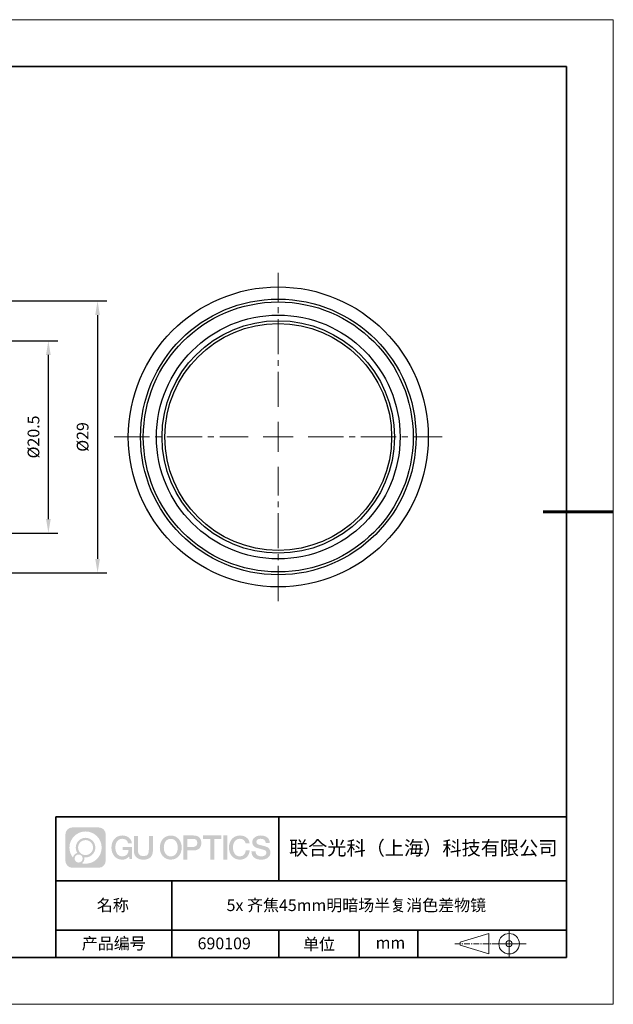
# Model space of a CAD drawing. Units: millimetres. Extents: x 12016 to 37473, y -9451 to -5016.
# Drawn here: x 12186 to 12313, y -7569 to -7359 of the extents above; entities that cross this region are included whole.
import ezdxf

# ---------------------------------------------------------------- set-up
doc = ezdxf.new("R2010")
doc.units = ezdxf.units.MM
doc.header["$LTSCALE"] = 10
doc.header["$PDMODE"] = 34
doc.linetypes.add('CENTER', pattern=[2, 1.25, -0.25, 0.25, -0.25])
doc.linetypes.add('CENTER2', pattern=[1.125, 0.75, -0.125, 0.125, -0.125])
doc.layers.add('1轮廓实线层', color=7, linetype='Continuous')
doc.layers.add('6文字层', color=3, linetype='Continuous')
for name, color, linetype, lineweight in [('3中心线层', 1, 'CENTER', 9), ('7标注层', 4, 'Continuous', 5), ('粗实线层', 7, 'Continuous', 35), ('细实线层', 7, 'Continuous', 18)]:
    doc.layers.add(name, color=color, linetype=linetype, lineweight=lineweight)
doc.styles.get("Standard").update_dxf_attribs({"font": 'simhei.ttf'})
doc.styles.add('TH-GBD2M', font='calibri.ttf', dxfattribs={"width": 0.8, "height": 2.5})
doc.dimstyles.new('TH-GBD2M', dxfattribs={"dimtxt": 2.5, "dimasz": 3, "dimexe": 2, "dimexo": 0, "dimgap": 1.5, "dimtad": 1, "dimdec": 4, "dimzin": 9, "dimdsep": 46, "dimtxsty": 'TH-GBD2M', "dimcen": 0, "dimclrt": 3, "dimadec": 0, "dimazin": 3, "dimtfac": 1, "dimtdec": 4, "dimtofl": 0, "dimtmove": 0, "dimatfit": 3, "dimfxl": 1, "dimtolj": 1, "dimtzin": 0, "dimarcsym": 0})

# ---------------------------------------------------------------- blocks, each defined once
blk = doc.blocks.new('*X96')
at = {"layer": '粗实线层'}
for p, q in [((138.5, 95), (-138.5, 95)), ((138.5, -95), (138.5, 95)), ((-138.5, -95), (138.5, -95))]:
    blk.add_line(p, q, dxfattribs=at)
at = {"layer": '粗实线层', "lineweight": 60}
blk.add_line((148.5, 0), (133.5, 0), dxfattribs=at)
at = {"layer": '细实线层'}
for p, q in [((148.5, 105), (-148.5, 105)), ((148.5, -105), (148.5, 105)), ((-148.5, -105), (148.5, -105))]:
    blk.add_line(p, q, dxfattribs=at)
blk = doc.blocks.new('*U101')
at = {"layer": '3中心线层', "color": 0, "linetype": 'CENTER2', "transparency": 16777216}
for p, q in [((0, 6.4), (0, 35)), ((-35, 0), (-6.4, 0)), ((6.4, 0), (35, 0)), ((0, -35), (0, -6.4))]:
    blk.add_line(p, q, dxfattribs=at)
at = {"layer": '3中心线层', "color": 0, "linetype": 'Continuous', "transparency": 16777216}
for p, q in [((0, -3.2), (0, 3.2)), ((-3.2, 0), (3.2, 0))]:
    blk.add_line(p, q, dxfattribs=at)
blk = doc.blocks.new('*D115')
at = {"layer": '7标注层', "color": 0, "lineweight": -2, "transparency": 16777216}
for p, q in [((12139.32, -7427.84), (12193.95, -7427.84)), ((12191.95, -7465.84), (12191.95, -7430.84)), ((12139.32, -7468.84), (12193.95, -7468.84))]:
    blk.add_line(p, q, dxfattribs=at)
at = {"layer": '7标注层', "color": 0, "transparency": 16777216}
for points in [[(12191.45, -7430.84), (12192.45, -7430.84), (12191.95, -7427.84)], [(12191.45, -7465.84), (12192.45, -7465.84), (12191.95, -7468.84)]]:
    blk.add_solid(points, dxfattribs=at)
at = {"layer": 'Defpoints', "color": 0, "transparency": 16777216}
for p in [(12139.32, -7427.84), (12191.95, -7427.84), (12139.32, -7468.84)]:
    blk.add_point(p, dxfattribs=at)
at = {"layer": '7标注层', "color": 3, "transparency": 16777216, "insert": (12188.77, -7448.34), "char_height": 2.5, "attachment_point": 5, "rotation": 90, "style": 'TH-GBD2M'}
blk.add_mtext('\\A1;%%C20.5', dxfattribs=at)
blk = doc.blocks.new('*D116')
at = {"layer": '7标注层', "color": 0, "lineweight": -2, "transparency": 16777216}
for p, q in [((12137.62, -7419.34), (12204.45, -7419.34)), ((12202.45, -7422.34), (12202.45, -7474.34)), ((12137.62, -7477.34), (12204.45, -7477.34))]:
    blk.add_line(p, q, dxfattribs=at)
at = {"layer": '7标注层', "color": 0, "transparency": 16777216}
for points in [[(12201.95, -7422.34), (12202.95, -7422.34), (12202.45, -7419.34)], [(12201.95, -7474.34), (12202.95, -7474.34), (12202.45, -7477.34)]]:
    blk.add_solid(points, dxfattribs=at)
at = {"layer": 'Defpoints', "color": 0, "transparency": 16777216}
for p in [(12137.62, -7419.34), (12137.62, -7477.34), (12202.45, -7477.34)]:
    blk.add_point(p, dxfattribs=at)
at = {"layer": '7标注层', "color": 3, "transparency": 16777216, "insert": (12199.26, -7448.34), "char_height": 2.5, "attachment_point": 5, "rotation": 90, "style": 'TH-GBD2M'}
blk.add_mtext('\\A1;%%C29', dxfattribs=at)

msp = doc.modelspace()

# ---------------------------------------------------------------- hatches: boundary and pattern name
at = {"layer": '3中心线层'}
h = msp.add_hatch(color=0, dxfattribs=at)
h.dxf.hatch_style = 1
edge = h.paths.add_edge_path()
edge.add_spline(control_points=[(12204.18338, -7533.09481), (12204.18338, -7532.28094), (12203.52361, -7531.62116), (12202.70973, -7531.62116)], knot_values=[7, 7, 7, 7, 8, 8, 8, 8], degree=3, periodic=0)
edge.add_spline(control_points=[(12202.70973, -7531.62116), (12202.70973, -7531.62116), (12197.06075, -7531.62116), (12197.06075, -7531.62116)], knot_values=[0, 0, 0, 0, 1, 1, 1, 1], degree=3, periodic=0)
edge.add_spline(control_points=[(12197.06075, -7531.62116), (12196.24688, -7531.62116), (12195.5871, -7532.28094), (12195.5871, -7533.09481), (12195.5871, -7533.09481), (12195.5871, -7538.74379), (12195.5871, -7538.74379)], knot_values=[1, 1, 1, 1, 2, 2, 2, 3, 3, 3, 3], degree=3, periodic=0)
edge.add_spline(control_points=[(12195.5871, -7538.74379), (12195.5871, -7539.55767), (12196.24688, -7540.21744), (12197.06075, -7540.21744), (12197.06075, -7540.21744), (12202.70973, -7540.21744), (12202.70973, -7540.21744)], knot_values=[3, 3, 3, 3, 4, 4, 4, 5, 5, 5, 5], degree=3, periodic=0)
edge.add_spline(control_points=[(12202.70973, -7540.21744), (12203.52361, -7540.21744), (12204.18338, -7539.55767), (12204.18338, -7538.74379), (12204.18338, -7538.74379), (12204.18338, -7533.09481), (12204.18338, -7533.09481)], knot_values=[5, 5, 5, 5, 6, 6, 6, 7, 7, 7, 7], degree=3, periodic=0)
edge = h.paths.add_edge_path(flags=16)
edge.add_spline(control_points=[(12196.44673, -7535.9193), (12196.44673, -7534.02027), (12197.98623, -7532.48079), (12199.88526, -7532.48079)], knot_values=[10, 10, 10, 10, 11, 11, 11, 11], degree=3, periodic=0)
edge.add_spline(control_points=[(12199.88526, -7532.48079), (12201.78429, -7532.48079), (12203.32375, -7534.02027), (12203.32375, -7535.9193)], knot_values=[11, 11, 11, 11, 12, 12, 12, 12], degree=3, periodic=0)
edge.add_spline(control_points=[(12203.32375, -7535.9193), (12203.32375, -7537.81834), (12201.78429, -7539.35782), (12199.88526, -7539.35782)], knot_values=[12, 12, 12, 12, 13, 13, 13, 13], degree=3, periodic=0)
edge.add_spline(control_points=[(12199.88526, -7539.35782), (12199.61617, -7539.35782), (12199.35475, -7539.32578), (12199.10356, -7539.26708)], knot_values=[0, 0, 0, 0, 1, 1, 1, 1], degree=3, periodic=0)
edge.add_spline(control_points=[(12199.10356, -7539.26708), (12199.42716, -7539.04593), (12199.63963, -7538.67412), (12199.63963, -7538.25258)], knot_values=[1, 1, 1, 1, 2, 2, 2, 2], degree=3, periodic=0)
edge.add_spline(control_points=[(12199.63963, -7538.25258), (12199.63963, -7538.16182), (12199.6295, -7538.07347), (12199.61081, -7537.98831)], knot_values=[2, 2, 2, 2, 3, 3, 3, 3], degree=3, periodic=0)
edge.add_spline(control_points=[(12199.61081, -7537.98831), (12199.70067, -7538.00022), (12199.79215, -7538.00697), (12199.88525, -7538.00697)], knot_values=[3, 3, 3, 3, 4, 4, 4, 4], degree=3, periodic=0)
edge.add_spline(control_points=[(12199.88525, -7538.00697), (12201.03824, -7538.00697), (12201.97291, -7537.07229), (12201.97291, -7535.9193)], knot_values=[4, 4, 4, 4, 5, 5, 5, 5], degree=3, periodic=0)
edge.add_spline(control_points=[(12201.97291, -7535.9193), (12201.97291, -7534.76632), (12201.03824, -7533.83163), (12199.88525, -7533.83163), (12198.73227, -7533.83163), (12197.79758, -7534.76632), (12197.79758, -7535.9193)], knot_values=[5, 5, 5, 5, 6, 6, 6, 7, 7, 7, 7], degree=3, periodic=0)
edge.add_spline(control_points=[(12197.79758, -7535.9193), (12197.79758, -7536.33878), (12197.92164, -7536.72912), (12198.13459, -7537.0563)], knot_values=[7, 7, 7, 7, 8, 8, 8, 8], degree=3, periodic=0)
edge.add_spline(control_points=[(12198.13459, -7537.0563), (12197.65009, -7537.16807), (12197.27514, -7537.56616), (12197.19815, -7538.06305)], knot_values=[8, 8, 8, 8, 9, 9, 9, 9], degree=3, periodic=0)
edge.add_spline(control_points=[(12197.19815, -7538.06305), (12196.72837, -7537.47514), (12196.44673, -7536.73037), (12196.44673, -7535.9193)], knot_values=[9, 9, 9, 9, 10, 10, 10, 10], degree=3, periodic=0)
edge = h.paths.add_edge_path(flags=16)
edge.add_spline(control_points=[(12198.28879, -7535.9193), (12198.28879, -7535.03761), (12199.00356, -7534.32285), (12199.88525, -7534.32285), (12200.76694, -7534.32285), (12201.4817, -7535.03761), (12201.4817, -7535.9193), (12201.4817, -7536.801), (12200.76694, -7537.51575), (12199.88525, -7537.51575), (12199.00356, -7537.51575), (12198.28879, -7536.801), (12198.28879, -7535.9193)], knot_values=[0, 0, 0, 0, 1, 1, 1, 2, 2, 2, 3, 3, 3, 4, 4, 4, 4], degree=3, periodic=0)
edge = h.paths.add_edge_path(flags=16)
edge.add_spline(control_points=[(12197.55197, -7538.25258), (12197.55197, -7537.77782), (12197.93684, -7537.39295), (12198.4116, -7537.39295), (12198.88636, -7537.39295), (12199.27122, -7537.77782), (12199.27122, -7538.25258)], knot_values=[1, 1, 1, 1, 2, 2, 2, 3, 3, 3, 3], degree=3, periodic=0)
edge.add_spline(control_points=[(12199.27122, -7538.25258), (12199.27122, -7538.72734), (12198.88636, -7539.11221), (12198.4116, -7539.11221)], knot_values=[3, 3, 3, 3, 4, 4, 4, 4], degree=3, periodic=0)
edge.add_spline(control_points=[(12198.4116, -7539.11221), (12197.93684, -7539.11221), (12197.55197, -7538.72734), (12197.55197, -7538.25258)], knot_values=[0, 0, 0, 0, 1, 1, 1, 1], degree=3, periodic=0)
edge = h.paths.add_edge_path()
edge.add_spline(control_points=[(12208.95428, -7535.02048), (12208.95428, -7535.02048), (12209.77767, -7535.02048), (12209.77767, -7535.02048), (12209.64942, -7533.91033), (12208.76527, -7533.33801), (12207.71242, -7533.33801)], knot_values=[5, 5, 5, 5, 6, 6, 6, 7, 7, 7, 7], degree=3, periodic=0)
edge.add_spline(control_points=[(12207.71242, -7533.33801), (12206.26812, -7533.33801), (12205.40424, -7534.51024), (12205.40424, -7535.91689)], knot_values=[4, 4, 4, 4, 5, 5, 5, 5], degree=3, periodic=0)
edge.add_spline(control_points=[(12205.40424, -7535.91689), (12205.40424, -7537.32357), (12206.26812, -7538.49578), (12207.71242, -7538.49578)], knot_values=[3, 3, 3, 3, 4, 4, 4, 4], degree=3, periodic=0)
edge.add_spline(control_points=[(12207.71242, -7538.49578), (12208.29958, -7538.49578), (12208.7113, -7538.3234), (12209.16346, -7537.79934)], knot_values=[2, 2, 2, 2, 3, 3, 3, 3], degree=3, periodic=0)
edge.add_spline(control_points=[(12209.16346, -7537.79934), (12209.16346, -7537.79934), (12209.29171, -7538.37856), (12209.29171, -7538.37856), (12209.29171, -7538.37856), (12209.4267, -7538.37856), (12209.56168, -7538.37856)], knot_values=[0.5, 0.5, 0.5, 0.5, 1.5, 1.5, 1.5, 2, 2, 2, 2], degree=3, periodic=0)
edge.add_spline(control_points=[(12209.56168, -7538.37856), (12209.69666, -7538.37856), (12209.83164, -7538.37856), (12209.83164, -7538.37856), (12209.83164, -7538.37856), (12209.83164, -7538.21648), (12209.83164, -7537.97336)], knot_values=[14.749965, 14.749965, 14.749965, 14.749965, 15.249965, 15.249965, 15.249965, 15.5, 15.5, 15.5, 15.5], degree=3, periodic=0)
edge.add_spline(control_points=[(12209.83164, -7537.97336), (12209.83164, -7537.73027), (12209.83164, -7537.40619), (12209.83164, -7537.08211)], knot_values=[14.49997, 14.49997, 14.49997, 14.49997, 14.749965, 14.749965, 14.749965, 14.749965], degree=3, periodic=0)
edge.add_spline(control_points=[(12209.83164, -7537.08211), (12209.83164, -7536.92007), (12209.83164, -7536.75803), (12209.83164, -7536.60612)], knot_values=[14.3749725, 14.3749725, 14.3749725, 14.3749725, 14.49997, 14.49997, 14.49997, 14.49997], degree=3, periodic=0)
edge.add_spline(control_points=[(12209.83164, -7536.60612), (12209.83164, -7536.37826), (12209.83164, -7536.17319), (12209.83164, -7536.02509)], knot_values=[14.18747625, 14.18747625, 14.18747625, 14.18747625, 14.3749725, 14.3749725, 14.3749725, 14.3749725], degree=3, periodic=0)
edge.add_spline(control_points=[(12209.83164, -7536.02509), (12209.83164, -7535.97573), (12209.83164, -7535.93269), (12209.83164, -7535.89725)], knot_values=[14.1249775, 14.1249775, 14.1249775, 14.1249775, 14.18747625, 14.18747625, 14.18747625, 14.18747625], degree=3, periodic=0)
edge.add_spline(control_points=[(12209.83164, -7535.89725), (12209.83164, -7535.87953), (12209.83164, -7535.86371), (12209.83164, -7535.84994)], knot_values=[14.093728125, 14.093728125, 14.093728125, 14.093728125, 14.1249775, 14.1249775, 14.1249775, 14.1249775], degree=3, periodic=0)
edge.add_spline(control_points=[(12209.83164, -7535.84994), (12209.83164, -7535.83618), (12209.83164, -7535.82447), (12209.83164, -7535.81498)], knot_values=[14.06247875, 14.06247875, 14.06247875, 14.06247875, 14.093728125, 14.093728125, 14.093728125, 14.093728125], degree=3, periodic=0)
edge.add_spline(control_points=[(12209.83164, -7535.78588), (12209.83164, -7535.78588), (12209.83164, -7535.78588), (12209.83164, -7535.78588), (12209.83164, -7535.78588), (12209.83164, -7535.78589), (12209.83164, -7535.78589)], knot_values=[13.999979582, 13.999979582, 13.999979582, 13.999979582, 14, 14, 14, 14.000712407, 14.000712407, 14.000712407, 14.000712407], degree=3, periodic=0)
edge.add_spline(control_points=[(12209.83164, -7535.78588), (12209.8316, -7535.78588), (12209.31867, -7535.78588), (12208.80575, -7535.78588)], knot_values=[13.49999, 13.49999, 13.49999, 13.49999, 13.999979582, 13.999979582, 13.999979582, 13.999979582], degree=3, periodic=0)
edge.add_spline(control_points=[(12208.80575, -7535.78588), (12208.29283, -7535.78588), (12207.77992, -7535.78588), (12207.77992, -7535.78588), (12207.77992, -7535.78588), (12207.77992, -7535.78588), (12207.77992, -7535.78589)], knot_values=[12.999023436, 12.999023436, 12.999023436, 12.999023436, 13.499013436, 13.499013436, 13.499013436, 13.49999, 13.49999, 13.49999, 13.49999], degree=3, periodic=0)
edge.add_spline(control_points=[(12207.77992, -7535.79324), (12207.77992, -7535.79564), (12207.77992, -7535.7986), (12207.77992, -7535.80208)], knot_values=[12.906251875, 12.906251875, 12.906251875, 12.906251875, 12.93750125, 12.93750125, 12.93750125, 12.93750125], degree=3, periodic=0)
edge.add_spline(control_points=[(12207.77992, -7535.81403), (12207.77992, -7535.82299), (12207.77992, -7535.83386), (12207.77992, -7535.84634)], knot_values=[12.81250375, 12.81250375, 12.81250375, 12.81250375, 12.8750025, 12.8750025, 12.8750025, 12.8750025], degree=3, periodic=0)
edge.add_spline(control_points=[(12207.77992, -7535.84634), (12207.77992, -7535.85881), (12207.77992, -7535.87288), (12207.77992, -7535.88824)], knot_values=[12.750005, 12.750005, 12.750005, 12.750005, 12.81250375, 12.81250375, 12.81250375, 12.81250375], degree=3, periodic=0)
edge.add_spline(control_points=[(12207.77992, -7535.88824), (12207.77992, -7535.91894), (12207.77992, -7535.95476), (12207.77992, -7535.99315)], knot_values=[12.6250075, 12.6250075, 12.6250075, 12.6250075, 12.750005, 12.750005, 12.750005, 12.750005], degree=3, periodic=0)
edge.add_spline(control_points=[(12207.77992, -7535.99315), (12207.77992, -7536.03153), (12207.77992, -7536.07247), (12207.77992, -7536.11341)], knot_values=[12.50001, 12.50001, 12.50001, 12.50001, 12.6250075, 12.6250075, 12.6250075, 12.6250075], degree=3, periodic=0)
edge.add_spline(control_points=[(12207.77992, -7536.11341), (12207.77992, -7536.19529), (12207.77992, -7536.27718), (12207.77992, -7536.33859)], knot_values=[12.250015, 12.250015, 12.250015, 12.250015, 12.50001, 12.50001, 12.50001, 12.50001], degree=3, periodic=0)
edge.add_spline(control_points=[(12207.77992, -7536.33859), (12207.77992, -7536.40001), (12207.77992, -7536.44096), (12207.77992, -7536.44096), (12207.77992, -7536.44096), (12207.77992, -7536.44096), (12207.77992, -7536.44096)], knot_values=[11.999287593, 11.999287593, 11.999287593, 11.999287593, 12.249302593, 12.249302593, 12.249302593, 12.250015, 12.250015, 12.250015, 12.250015], degree=3, periodic=0)
edge.add_spline(control_points=[(12207.79431, -7536.44096), (12207.799, -7536.44096), (12207.8048, -7536.44096), (12207.8116, -7536.44096)], knot_values=[11.906271875, 11.906271875, 11.906271875, 11.906271875, 11.93752125, 11.93752125, 11.93752125, 11.93752125], degree=3, periodic=0)
edge.add_spline(control_points=[(12207.8116, -7536.44096), (12207.81841, -7536.44096), (12207.82624, -7536.44096), (12207.835, -7536.44096)], knot_values=[11.8750225, 11.8750225, 11.8750225, 11.8750225, 11.906271875, 11.906271875, 11.906271875, 11.906271875], degree=3, periodic=0)
edge.add_spline(control_points=[(12207.835, -7536.44096), (12207.85253, -7536.44096), (12207.87382, -7536.44096), (12207.89823, -7536.44096)], knot_values=[11.81252375, 11.81252375, 11.81252375, 11.81252375, 11.8750225, 11.8750225, 11.8750225, 11.8750225], degree=3, periodic=0)
edge.add_spline(control_points=[(12207.89823, -7536.44096), (12207.92265, -7536.44096), (12207.9502, -7536.44096), (12207.98025, -7536.44096)], knot_values=[11.750025, 11.750025, 11.750025, 11.750025, 11.81252375, 11.81252375, 11.81252375, 11.81252375], degree=3, periodic=0)
edge.add_spline(control_points=[(12207.98025, -7536.44096), (12208.04035, -7536.44096), (12208.11048, -7536.44096), (12208.18561, -7536.44096)], knot_values=[11.6250275, 11.6250275, 11.6250275, 11.6250275, 11.750025, 11.750025, 11.750025, 11.750025], degree=3, periodic=0)
edge.add_spline(control_points=[(12208.18561, -7536.44096), (12208.26074, -7536.44096), (12208.34089, -7536.44096), (12208.42103, -7536.44096)], knot_values=[11.50003, 11.50003, 11.50003, 11.50003, 11.6250275, 11.6250275, 11.6250275, 11.6250275], degree=3, periodic=0)
edge.add_spline(control_points=[(12208.42103, -7536.44096), (12208.58132, -7536.44096), (12208.74162, -7536.44096), (12208.86184, -7536.44096)], knot_values=[11.250035, 11.250035, 11.250035, 11.250035, 11.50003, 11.50003, 11.50003, 11.50003], degree=3, periodic=0)
edge.add_spline(control_points=[(12208.86184, -7536.44096), (12208.98209, -7536.44096), (12209.06226, -7536.44096), (12209.06226, -7536.44096), (12209.04874, -7537.2753), (12208.57631, -7537.80625), (12207.71242, -7537.79245)], knot_values=[10, 10, 10, 10, 10.250035, 10.250035, 10.250035, 11.250035, 11.250035, 11.250035, 11.250035], degree=3, periodic=0)
edge.add_spline(control_points=[(12207.71242, -7537.79245), (12206.67984, -7537.79245), (12206.2479, -7536.86158), (12206.2479, -7535.91689)], knot_values=[9, 9, 9, 9, 10, 10, 10, 10], degree=3, periodic=0)
edge.add_spline(control_points=[(12206.2479, -7535.91689), (12206.2479, -7534.97223), (12206.67984, -7534.04134), (12207.71242, -7534.04134)], knot_values=[8, 8, 8, 8, 9, 9, 9, 9], degree=3, periodic=0)
edge.add_spline(control_points=[(12207.71242, -7534.04134), (12208.31985, -7534.04134), (12208.87325, -7534.37232), (12208.95428, -7535.02048)], knot_values=[7, 7, 7, 7, 8, 8, 8, 8], degree=3, periodic=0)
edge = h.paths.add_edge_path()
edge.add_spline(control_points=[(12211.06628, -7536.32613), (12211.06628, -7536.32613), (12211.06628, -7533.46081), (12211.06628, -7533.46081), (12211.06628, -7533.46081), (12210.84986, -7533.46081), (12210.63344, -7533.46081)], knot_values=[0.5, 0.5, 0.5, 0.5, 1.5, 1.5, 1.5, 2, 2, 2, 2], degree=3, periodic=0)
edge.add_spline(control_points=[(12210.63344, -7533.46081), (12210.41701, -7533.46081), (12210.20059, -7533.46081), (12210.20059, -7533.46081), (12210.20059, -7533.46081), (12210.20059, -7534.24775), (12210.20059, -7535.03468)], knot_values=[9.5, 9.5, 9.5, 9.5, 10, 10, 10, 10.5, 10.5, 10.5, 10.5], degree=3, periodic=0)
edge.add_spline(control_points=[(12210.20059, -7535.03468), (12210.20059, -7535.82161), (12210.20059, -7536.60854), (12210.20059, -7536.60854), (12210.20059, -7537.86899), (12211.0109, -7538.49578), (12212.22982, -7538.49578)], knot_values=[8, 8, 8, 8, 8.5, 8.5, 8.5, 9.5, 9.5, 9.5, 9.5], degree=3, periodic=0)
edge.add_spline(control_points=[(12212.22982, -7538.49578), (12213.44874, -7538.49578), (12214.25904, -7537.86899), (12214.25904, -7536.60854)], knot_values=[7, 7, 7, 7, 8, 8, 8, 8], degree=3, periodic=0)
edge.add_spline(control_points=[(12214.25904, -7536.60854), (12214.25904, -7536.60854), (12214.25904, -7533.46081), (12214.25904, -7533.46081), (12214.25904, -7533.46081), (12214.04261, -7533.46081), (12213.82617, -7533.46081)], knot_values=[5.5, 5.5, 5.5, 5.5, 6.5, 6.5, 6.5, 7, 7, 7, 7], degree=3, periodic=0)
edge.add_spline(control_points=[(12213.82617, -7533.46081), (12213.60974, -7533.46081), (12213.39331, -7533.46081), (12213.39331, -7533.46081), (12213.39331, -7533.46081), (12213.39331, -7534.17714), (12213.39331, -7534.89347)], knot_values=[4.5, 4.5, 4.5, 4.5, 5, 5, 5, 5.5, 5.5, 5.5, 5.5], degree=3, periodic=0)
edge.add_spline(control_points=[(12213.39331, -7534.89347), (12213.39331, -7535.6098), (12213.39331, -7536.32613), (12213.39331, -7536.32613), (12213.39331, -7536.98736), (12213.35176, -7537.75191), (12212.22982, -7537.75191)], knot_values=[3, 3, 3, 3, 3.5, 3.5, 3.5, 4.5, 4.5, 4.5, 4.5], degree=3, periodic=0)
edge.add_spline(control_points=[(12212.22982, -7537.75191), (12211.10783, -7537.75191), (12211.06628, -7536.98736), (12211.06628, -7536.32613)], knot_values=[2, 2, 2, 2, 3, 3, 3, 3], degree=3, periodic=0)
edge = h.paths.add_edge_path()
edge.add_spline(control_points=[(12220.40821, -7535.92346), (12220.40821, -7537.32325), (12219.53366, -7538.48972), (12218.07153, -7538.48972), (12216.60939, -7538.48972), (12215.73484, -7537.32325), (12215.73484, -7535.92346), (12215.73484, -7534.52368), (12216.60939, -7533.35719), (12218.07153, -7533.35719), (12219.53366, -7533.35719), (12220.40821, -7534.52368), (12220.40821, -7535.92346)], knot_values=[0, 0, 0, 0, 1, 1, 1, 2, 2, 2, 3, 3, 3, 4, 4, 4, 4], degree=3, periodic=0)
edge = h.paths.add_edge_path(flags=16)
edge.add_spline(control_points=[(12218.07153, -7534.05708), (12219.1169, -7534.05708), (12219.55417, -7534.98341), (12219.55417, -7535.92346)], knot_values=[2, 2, 2, 2, 3, 3, 3, 3], degree=3, periodic=0)
edge.add_spline(control_points=[(12219.55417, -7535.92346), (12219.55417, -7536.86352), (12219.1169, -7537.78984), (12218.07153, -7537.78984)], knot_values=[1, 1, 1, 1, 2, 2, 2, 2], degree=3, periodic=0)
edge.add_spline(control_points=[(12218.07153, -7537.78984), (12217.02619, -7537.78984), (12216.58892, -7536.86352), (12216.58892, -7535.92346)], knot_values=[0, 0, 0, 0, 1, 1, 1, 1], degree=3, periodic=0)
edge.add_spline(control_points=[(12216.58892, -7535.92346), (12216.58892, -7534.98341), (12217.02619, -7534.05708), (12218.07153, -7534.05708)], knot_values=[3, 3, 3, 3, 4, 4, 4, 4], degree=3, periodic=0)
edge = h.paths.add_edge_path()
edge.add_spline(control_points=[(12224.58964, -7534.93446), (12224.58964, -7534.29156), (12224.32319, -7533.33801), (12222.92936, -7533.33801)], knot_values=[1, 1, 1, 1, 2, 2, 2, 2], degree=3, periodic=0)
edge.add_spline(control_points=[(12222.92936, -7533.33801), (12222.92936, -7533.33801), (12220.77716, -7533.33801), (12220.77716, -7533.33801), (12220.77716, -7533.33801), (12220.77716, -7533.66046), (12220.77716, -7534.14411)], knot_values=[6.749965, 6.749965, 6.749965, 6.749965, 7.749965, 7.749965, 7.749965, 8, 8, 8, 8], degree=3, periodic=0)
edge.add_spline(control_points=[(12220.77716, -7534.14411), (12220.77716, -7534.62769), (12220.77716, -7535.27242), (12220.77716, -7535.91713)], knot_values=[6.49997, 6.49997, 6.49997, 6.49997, 6.749965, 6.749965, 6.749965, 6.749965], degree=3, periodic=0)
edge.add_spline(control_points=[(12220.77716, -7535.91713), (12220.77716, -7536.23948), (12220.77716, -7536.56183), (12220.77716, -7536.86403)], knot_values=[6.3749725, 6.3749725, 6.3749725, 6.3749725, 6.49997, 6.49997, 6.49997, 6.49997], degree=3, periodic=0)
edge.add_spline(control_points=[(12220.77716, -7536.86403), (12220.77716, -7537.16623), (12220.77716, -7537.44827), (12220.77716, -7537.69002)], knot_values=[6.249975, 6.249975, 6.249975, 6.249975, 6.3749725, 6.3749725, 6.3749725, 6.3749725], degree=3, periodic=0)
edge.add_spline(control_points=[(12220.77716, -7537.69002), (12220.77716, -7537.8109), (12220.77716, -7537.9217), (12220.77716, -7538.01991)], knot_values=[6.18747625, 6.18747625, 6.18747625, 6.18747625, 6.249975, 6.249975, 6.249975, 6.249975], degree=3, periodic=0)
edge.add_spline(control_points=[(12220.77716, -7538.01991), (12220.77716, -7538.11811), (12220.77716, -7538.20373), (12220.77716, -7538.27423)], knot_values=[6.1249775, 6.1249775, 6.1249775, 6.1249775, 6.18747625, 6.18747625, 6.18747625, 6.18747625], degree=3, periodic=0)
edge.add_spline(control_points=[(12220.77716, -7538.27423), (12220.77716, -7538.30948), (12220.77716, -7538.34096), (12220.77716, -7538.36834)], knot_values=[6.093728125, 6.093728125, 6.093728125, 6.093728125, 6.1249775, 6.1249775, 6.1249775, 6.1249775], degree=3, periodic=0)
edge.add_spline(control_points=[(12220.77716, -7538.36834), (12220.77716, -7538.39572), (12220.77716, -7538.41901), (12220.77716, -7538.43789)], knot_values=[6.06247875, 6.06247875, 6.06247875, 6.06247875, 6.093728125, 6.093728125, 6.093728125, 6.093728125], degree=3, periodic=0)
edge.add_spline(control_points=[(12220.77716, -7538.43789), (12220.77716, -7538.44733), (12220.77716, -7538.45567), (12220.77716, -7538.46287)], knot_values=[6.046854062, 6.046854062, 6.046854062, 6.046854062, 6.06247875, 6.06247875, 6.06247875, 6.06247875], degree=3, periodic=0)
edge.add_spline(control_points=[(12220.77716, -7538.46287), (12220.77716, -7538.47007), (12220.77716, -7538.47613), (12220.77716, -7538.481)], knot_values=[6.031229375, 6.031229375, 6.031229375, 6.031229375, 6.046854063, 6.046854063, 6.046854063, 6.046854063], degree=3, periodic=0)
edge.add_spline(control_points=[(12220.77716, -7538.49578), (12220.77716, -7538.49578), (12220.77716, -7538.49578), (12220.77716, -7538.49578), (12220.77716, -7538.49578), (12220.77716, -7538.49578), (12220.77716, -7538.49578)], knot_values=[5.999979147, 5.999979147, 5.999979147, 5.999979147, 6, 6, 6, 6.000468271, 6.000468271, 6.000468271, 6.000468271], degree=3, periodic=0)
edge.add_spline(control_points=[(12220.77716, -7538.49578), (12220.77718, -7538.49578), (12220.99069, -7538.49578), (12221.20421, -7538.49578)], knot_values=[5.49999, 5.49999, 5.49999, 5.49999, 5.999979147, 5.999979147, 5.999979147, 5.999979147], degree=3, periodic=0)
edge.add_spline(control_points=[(12221.20421, -7538.49578), (12221.41772, -7538.49578), (12221.63123, -7538.49578), (12221.63123, -7538.49578), (12221.63123, -7538.49578), (12221.63123, -7538.49578), (12221.63123, -7538.49578)], knot_values=[4.999511718, 4.999511718, 4.999511718, 4.999511718, 5.499501718, 5.499501718, 5.499501718, 5.49999, 5.49999, 5.49999, 5.49999], degree=3, periodic=0)
edge.add_spline(control_points=[(12221.63123, -7538.48314), (12221.63123, -7538.48038), (12221.63123, -7538.47718), (12221.63123, -7538.47355)], knot_values=[4.93750125, 4.93750125, 4.93750125, 4.93750125, 4.953125938, 4.953125938, 4.953125938, 4.953125938], degree=3, periodic=0)
edge.add_spline(control_points=[(12221.63123, -7538.47355), (12221.63123, -7538.4663), (12221.63123, -7538.45736), (12221.63123, -7538.44685)], knot_values=[4.906251875, 4.906251875, 4.906251875, 4.906251875, 4.93750125, 4.93750125, 4.93750125, 4.93750125], degree=3, periodic=0)
edge.add_spline(control_points=[(12221.63123, -7538.44685), (12221.63123, -7538.43634), (12221.63123, -7538.42426), (12221.63123, -7538.41073)], knot_values=[4.8750025, 4.8750025, 4.8750025, 4.8750025, 4.906251875, 4.906251875, 4.906251875, 4.906251875], degree=3, periodic=0)
edge.add_spline(control_points=[(12221.63123, -7538.41073), (12221.63123, -7538.38367), (12221.63123, -7538.35081), (12221.63123, -7538.31312)], knot_values=[4.81250375, 4.81250375, 4.81250375, 4.81250375, 4.8750025, 4.8750025, 4.8750025, 4.8750025], degree=3, periodic=0)
edge.add_spline(control_points=[(12221.63123, -7538.31312), (12221.63123, -7538.27543), (12221.63123, -7538.23291), (12221.63123, -7538.18652)], knot_values=[4.750005, 4.750005, 4.750005, 4.750005, 4.81250375, 4.81250375, 4.81250375, 4.81250375], degree=3, periodic=0)
edge.add_spline(control_points=[(12221.63123, -7538.18652), (12221.63123, -7538.09374), (12221.63123, -7537.9855), (12221.63123, -7537.86953)], knot_values=[4.6250075, 4.6250075, 4.6250075, 4.6250075, 4.750005, 4.750005, 4.750005, 4.750005], degree=3, periodic=0)
edge.add_spline(control_points=[(12221.63123, -7537.86953), (12221.63123, -7537.75356), (12221.63123, -7537.62986), (12221.63123, -7537.50615)], knot_values=[4.50001, 4.50001, 4.50001, 4.50001, 4.6250075, 4.6250075, 4.6250075, 4.6250075], degree=3, periodic=0)
edge.add_spline(control_points=[(12221.63123, -7537.50615), (12221.63123, -7537.25874), (12221.63123, -7537.01133), (12221.63123, -7536.82576)], knot_values=[4.250015, 4.250015, 4.250015, 4.250015, 4.50001, 4.50001, 4.50001, 4.50001], degree=3, periodic=0)
edge.add_spline(control_points=[(12221.63123, -7536.82576), (12221.63123, -7536.64019), (12221.63123, -7536.51646), (12221.63123, -7536.51646), (12221.63123, -7536.51646), (12221.63123, -7536.51646), (12221.63123, -7536.51646)], knot_values=[3.999287593, 3.999287593, 3.999287593, 3.999287593, 4.249302593, 4.249302593, 4.249302593, 4.250015, 4.250015, 4.250015, 4.250015], degree=3, periodic=0)
edge.add_spline(control_points=[(12221.6458, -7536.51646), (12221.65055, -7536.51646), (12221.65641, -7536.51646), (12221.6633, -7536.51646)], knot_values=[3.906271875, 3.906271875, 3.906271875, 3.906271875, 3.93752125, 3.93752125, 3.93752125, 3.93752125], degree=3, periodic=0)
edge.add_spline(control_points=[(12221.6633, -7536.51646), (12221.6702, -7536.51646), (12221.67812, -7536.51646), (12221.68699, -7536.51646)], knot_values=[3.8750225, 3.8750225, 3.8750225, 3.8750225, 3.906271875, 3.906271875, 3.906271875, 3.906271875], degree=3, periodic=0)
edge.add_spline(control_points=[(12221.68699, -7536.51646), (12221.70474, -7536.51646), (12221.72628, -7536.51646), (12221.751, -7536.51646)], knot_values=[3.81252375, 3.81252375, 3.81252375, 3.81252375, 3.8750225, 3.8750225, 3.8750225, 3.8750225], degree=3, periodic=0)
edge.add_spline(control_points=[(12221.751, -7536.51646), (12221.77572, -7536.51646), (12221.8036, -7536.51646), (12221.83403, -7536.51646)], knot_values=[3.750025, 3.750025, 3.750025, 3.750025, 3.81252375, 3.81252375, 3.81252375, 3.81252375], degree=3, periodic=0)
edge.add_spline(control_points=[(12221.83403, -7536.51646), (12221.89487, -7536.51646), (12221.96586, -7536.51646), (12222.04192, -7536.51646)], knot_values=[3.6250275, 3.6250275, 3.6250275, 3.6250275, 3.750025, 3.750025, 3.750025, 3.750025], degree=3, periodic=0)
edge.add_spline(control_points=[(12222.04192, -7536.51646), (12222.11797, -7536.51646), (12222.1991, -7536.51646), (12222.28024, -7536.51646)], knot_values=[3.50003, 3.50003, 3.50003, 3.50003, 3.6250275, 3.6250275, 3.6250275, 3.6250275], degree=3, periodic=0)
edge.add_spline(control_points=[(12222.28024, -7536.51646), (12222.4425, -7536.51646), (12222.60477, -7536.51646), (12222.72647, -7536.51646)], knot_values=[3.250035, 3.250035, 3.250035, 3.250035, 3.50003, 3.50003, 3.50003, 3.50003], degree=3, periodic=0)
edge.add_spline(control_points=[(12222.72647, -7536.51646), (12222.8482, -7536.51646), (12222.92936, -7536.51646), (12222.92936, -7536.51646), (12224.32319, -7536.5237), (12224.58964, -7535.57015), (12224.58964, -7534.93446)], knot_values=[2, 2, 2, 2, 2.250035, 2.250035, 2.250035, 3.250035, 3.250035, 3.250035, 3.250035], degree=3, periodic=0)
edge = h.paths.add_edge_path(flags=16)
edge.add_spline(control_points=[(12222.26319, -7534.07483), (12222.42118, -7534.07483), (12222.57918, -7534.07483), (12222.69768, -7534.07483)], knot_values=[3.250015, 3.250015, 3.250015, 3.250015, 3.50001, 3.50001, 3.50001, 3.50001], degree=3, periodic=0)
edge.add_spline(control_points=[(12222.69768, -7534.07483), (12222.81618, -7534.07483), (12222.89519, -7534.07483), (12222.89519, -7534.07483), (12223.34616, -7534.07483), (12223.73557, -7534.24822), (12223.73557, -7534.92725)], knot_values=[2, 2, 2, 2, 2.250015, 2.250015, 2.250015, 3.250015, 3.250015, 3.250015, 3.250015], degree=3, periodic=0)
edge.add_spline(control_points=[(12223.73557, -7534.92725), (12223.73557, -7535.57737), (12223.26414, -7535.77965), (12222.88154, -7535.77965)], knot_values=[1, 1, 1, 1, 2, 2, 2, 2], degree=3, periodic=0)
edge.add_spline(control_points=[(12222.88154, -7535.77965), (12222.88154, -7535.77965), (12221.63123, -7535.77965), (12221.63123, -7535.77965), (12221.63123, -7535.77965), (12221.63123, -7535.35342), (12221.63123, -7534.92721)], knot_values=[4.49999, 4.49999, 4.49999, 4.49999, 5.49999, 5.49999, 5.49999, 6, 6, 6, 6], degree=3, periodic=0)
edge.add_spline(control_points=[(12221.63123, -7534.92721), (12221.63123, -7534.50101), (12221.63123, -7534.07483), (12221.63123, -7534.07483), (12221.63123, -7534.07483), (12221.63123, -7534.07483), (12221.63123, -7534.07483)], knot_values=[3.999267593, 3.999267593, 3.999267593, 3.999267593, 4.499257593, 4.499257593, 4.499257593, 4.49999, 4.49999, 4.49999, 4.49999], degree=3, periodic=0)
edge.add_spline(control_points=[(12221.64542, -7534.07483), (12221.65005, -7534.07483), (12221.65576, -7534.07483), (12221.66247, -7534.07483)], knot_values=[3.906251875, 3.906251875, 3.906251875, 3.906251875, 3.93750125, 3.93750125, 3.93750125, 3.93750125], degree=3, periodic=0)
edge.add_spline(control_points=[(12221.66247, -7534.07483), (12221.66919, -7534.07483), (12221.6769, -7534.07483), (12221.68554, -7534.07483)], knot_values=[3.8750025, 3.8750025, 3.8750025, 3.8750025, 3.906251875, 3.906251875, 3.906251875, 3.906251875], degree=3, periodic=0)
edge.add_spline(control_points=[(12221.68554, -7534.07483), (12221.70282, -7534.07483), (12221.7238, -7534.07483), (12221.74787, -7534.07483)], knot_values=[3.81250375, 3.81250375, 3.81250375, 3.81250375, 3.8750025, 3.8750025, 3.8750025, 3.8750025], degree=3, periodic=0)
edge.add_spline(control_points=[(12221.74787, -7534.07483), (12221.77194, -7534.07483), (12221.79909, -7534.07483), (12221.82872, -7534.07483)], knot_values=[3.750005, 3.750005, 3.750005, 3.750005, 3.81250375, 3.81250375, 3.81250375, 3.81250375], degree=3, periodic=0)
edge.add_spline(control_points=[(12221.82872, -7534.07483), (12221.88796, -7534.07483), (12221.95708, -7534.07483), (12222.03114, -7534.07483)], knot_values=[3.6250075, 3.6250075, 3.6250075, 3.6250075, 3.750005, 3.750005, 3.750005, 3.750005], degree=3, periodic=0)
edge.add_spline(control_points=[(12222.03114, -7534.07483), (12222.1052, -7534.07483), (12222.1842, -7534.07483), (12222.26319, -7534.07483)], knot_values=[3.50001, 3.50001, 3.50001, 3.50001, 3.6250075, 3.6250075, 3.6250075, 3.6250075], degree=3, periodic=0)
h.paths.add_polyline_path([(12228.89332, -7533.33801), (12224.95859, -7533.33801), (12224.95859, -7534.11819), (12226.4971, -7534.11819), (12226.4971, -7538.49578), (12227.34801, -7538.49578), (12227.34801, -7534.11819), (12228.89332, -7534.11819)])
h.paths.add_polyline_path([(12230.12224, -7533.33801), (12229.262, -7533.33801), (12229.262, -7538.49578), (12230.12224, -7538.49578)])
edge = h.paths.add_edge_path()
edge.add_spline(control_points=[(12234.48015, -7535.02048), (12234.69415, -7535.02048), (12234.90816, -7535.02048), (12234.90816, -7535.02048), (12234.80543, -7533.9586), (12233.93567, -7533.3449), (12232.83308, -7533.33801)], knot_values=[8, 8, 8, 8, 8.5, 8.5, 8.5, 9.5, 9.5, 9.5, 9.5], degree=3, periodic=0)
edge.add_spline(control_points=[(12232.83308, -7533.33801), (12231.36751, -7533.33801), (12230.49091, -7534.51024), (12230.49091, -7535.91689)], knot_values=[7, 7, 7, 7, 8, 8, 8, 8], degree=3, periodic=0)
edge.add_spline(control_points=[(12230.49091, -7535.91689), (12230.49091, -7537.32357), (12231.36751, -7538.49578), (12232.83308, -7538.49578)], knot_values=[6, 6, 6, 6, 7, 7, 7, 7], degree=3, periodic=0)
edge.add_spline(control_points=[(12232.83308, -7538.49578), (12234.01788, -7538.49578), (12234.84651, -7537.68212), (12234.915, -7536.50301)], knot_values=[5, 5, 5, 5, 6, 6, 6, 6], degree=3, periodic=0)
edge.add_spline(control_points=[(12234.915, -7536.50301), (12234.915, -7536.50301), (12234.07949, -7536.50301), (12234.07949, -7536.50301), (12234.01104, -7537.22013), (12233.59326, -7537.79245), (12232.83308, -7537.79245)], knot_values=[3, 3, 3, 3, 4, 4, 4, 5, 5, 5, 5], degree=3, periodic=0)
edge.add_spline(control_points=[(12232.83308, -7537.79245), (12231.78529, -7537.79245), (12231.34699, -7536.86158), (12231.34699, -7535.91689)], knot_values=[2, 2, 2, 2, 3, 3, 3, 3], degree=3, periodic=0)
edge.add_spline(control_points=[(12231.34699, -7535.91689), (12231.34699, -7534.97223), (12231.78529, -7534.04134), (12232.83308, -7534.04134)], knot_values=[1, 1, 1, 1, 2, 2, 2, 2], degree=3, periodic=0)
edge.add_spline(control_points=[(12232.83308, -7534.04134), (12233.54534, -7534.04134), (12233.90831, -7534.45507), (12234.05213, -7535.02048)], knot_values=[0, 0, 0, 0, 1, 1, 1, 1], degree=3, periodic=0)
edge.add_spline(control_points=[(12234.05213, -7535.02048), (12234.05213, -7535.02048), (12234.26614, -7535.02048), (12234.48015, -7535.02048)], knot_values=[9.5, 9.5, 9.5, 9.5, 10, 10, 10, 10], degree=3, periodic=0)
edge = h.paths.add_edge_path()
edge.add_spline(control_points=[(12237.36017, -7538.49578), (12238.34966, -7538.49578), (12239.3391, -7538.05447), (12239.3391, -7536.9512)], knot_values=[13, 13, 13, 13, 14, 14, 14, 14], degree=3, periodic=0)
edge.add_spline(control_points=[(12239.3391, -7536.9512), (12239.3391, -7536.44096), (12239.02555, -7535.88932), (12238.37054, -7535.69624)], knot_values=[12, 12, 12, 12, 13, 13, 13, 13], degree=3, periodic=0)
edge.add_spline(control_points=[(12238.37054, -7535.69624), (12238.11272, -7535.62039), (12237.01179, -7535.33769), (12236.93514, -7535.31701)], knot_values=[11, 11, 11, 11, 12, 12, 12, 12], degree=3, periodic=0)
edge.add_spline(control_points=[(12236.93514, -7535.31701), (12236.57975, -7535.22045), (12236.34285, -7535.02739), (12236.34285, -7534.68262)], knot_values=[10, 10, 10, 10, 11, 11, 11, 11], degree=3, periodic=0)
edge.add_spline(control_points=[(12236.34285, -7534.68262), (12236.34285, -7534.18614), (12236.85149, -7534.04134), (12237.25564, -7534.04134)], knot_values=[9, 9, 9, 9, 10, 10, 10, 10], degree=3, periodic=0)
edge.add_spline(control_points=[(12237.25564, -7534.04134), (12237.85489, -7534.04134), (12238.28693, -7534.27579), (12238.32873, -7534.91016)], knot_values=[8, 8, 8, 8, 9, 9, 9, 9], degree=3, periodic=0)
edge.add_spline(control_points=[(12238.32873, -7534.91016), (12238.32873, -7534.91016), (12239.19977, -7534.91016), (12239.19977, -7534.91016), (12239.19977, -7533.88276), (12238.32873, -7533.33801), (12237.29049, -7533.33801)], knot_values=[6, 6, 6, 6, 7, 7, 7, 8, 8, 8, 8], degree=3, periodic=0)
edge.add_spline(control_points=[(12237.29049, -7533.33801), (12236.39161, -7533.33801), (12235.47181, -7533.8), (12235.47181, -7534.78605)], knot_values=[5, 5, 5, 5, 6, 6, 6, 6], degree=3, periodic=0)
edge.add_spline(control_points=[(12235.47181, -7534.78605), (12235.47181, -7535.2963), (12235.72268, -7535.80657), (12236.57279, -7536.03411)], knot_values=[4, 4, 4, 4, 5, 5, 5, 5], degree=3, periodic=0)
edge.add_spline(control_points=[(12236.57279, -7536.03411), (12237.25564, -7536.2203), (12237.70856, -7536.30995), (12238.05699, -7536.44096)], knot_values=[3, 3, 3, 3, 4, 4, 4, 4], degree=3, periodic=0)
edge.add_spline(control_points=[(12238.05699, -7536.44096), (12238.25905, -7536.5168), (12238.46811, -7536.6685), (12238.46811, -7537.04775)], knot_values=[2, 2, 2, 2, 3, 3, 3, 3], degree=3, periodic=0)
edge.add_spline(control_points=[(12238.46811, -7537.04775), (12238.46811, -7537.4201), (12238.1824, -7537.79245), (12237.41594, -7537.79245)], knot_values=[1, 1, 1, 1, 2, 2, 2, 2], degree=3, periodic=0)
edge.add_spline(control_points=[(12237.41594, -7537.79245), (12236.71912, -7537.79245), (12236.15471, -7537.49595), (12236.15471, -7536.73746)], knot_values=[0, 0, 0, 0, 1, 1, 1, 1], degree=3, periodic=0)
edge.add_spline(control_points=[(12236.15471, -7536.73746), (12236.15471, -7536.73746), (12235.93696, -7536.73746), (12235.7192, -7536.73746)], knot_values=[15.5, 15.5, 15.5, 15.5, 16, 16, 16, 16], degree=3, periodic=0)
edge.add_spline(control_points=[(12235.7192, -7536.73746), (12235.50144, -7536.73746), (12235.28368, -7536.73746), (12235.28368, -7536.73746), (12235.3046, -7537.95794), (12236.22436, -7538.49578), (12237.36017, -7538.49578)], knot_values=[14, 14, 14, 14, 14.5, 14.5, 14.5, 15.5, 15.5, 15.5, 15.5], degree=3, periodic=0)

# ---------------------------------------------------------------- linework, layer by layer
msp.add_line((12302.52152, -7559.34551), (12202.52152, -7559.34551))
at = {"color": 7, "linetype": 'Continuous', "lineweight": 25}
for radius in [32, 29.4, 28.8, 26, 24.8, 24.2]:
    msp.add_circle((12241.01184, -7448.34057), radius, dxfattribs=at)
at = {"layer": '1轮廓实线层'}
msp.add_line((12162.52152, -7559.34551), (12302.52152, -7559.34551), dxfattribs=at)
at = {"layer": '3中心线层', "color": 7}
for p, q in [((12285.94162, -7558.61251), (12285.94162, -7554.23751)), ((12279.81662, -7556.75313), (12279.81662, -7556.09688))]:
    msp.add_line(p, q, dxfattribs=at)
at = {"layer": '3中心线层', "color": 7, "ltscale": 0.1}
msp.add_line((12278.66609, -7556.42501), (12287.39017, -7556.42501), dxfattribs=at)
at = {"layer": '粗实线层'}
for p, q in [((12193.52187, -7529.34551), (12302.52152, -7529.34551)), ((12193.52187, -7559.40441), (12193.52187, -7529.34551)), ((12241.15742, -7542.91699), (12241.15742, -7529.34551)), ((12193.52187, -7543.01218), (12302.52152, -7543.01218)), ((12218.28186, -7559.34551), (12218.28186, -7543.01218)), ((12193.52187, -7553.5045), (12302.52152, -7553.5045)), ((12241.15742, -7559.34551), (12241.15742, -7553.5045)), ((12258.26168, -7559.34551), (12258.26168, -7553.5045)), ((12270.82669, -7559.34551), (12270.82669, -7553.5045))]:
    msp.add_line(p, q, dxfattribs=at)
at = {"layer": '细实线层'}
for p, q in [((12290.27767, -7553.5045), (12290.27767, -7559.34551)), ((12279.81662, -7556.09688), (12285.94162, -7554.23751)), ((12279.81662, -7556.75313), (12285.94162, -7558.61251)), ((12287.39017, -7556.42501), (12293.95267, -7556.42501))]:
    msp.add_line(p, q, dxfattribs=at)
for radius in [2.1875, 0.65625]:
    msp.add_circle((12290.27767, -7556.42501), radius, dxfattribs=at)

# ---------------------------------------------------------------- block references
at = {"layer": '3中心线层', "linetype": 'CENTER2'}
msp.add_blockref('*U101', (12241.01184, -7448.34057), dxfattribs=at)
at = {"layer": '6文字层'}
msp.add_blockref('*X96', (12164.02152, -7464.34551), dxfattribs=at)

# ---------------------------------------------------------------- texts
at = {"layer": '6文字层', "attachment_point": 5}
for s, insert, char_height, width in [('{\\fSimHei|b1|i0|c134|p49;联合光科（上海）科技有限公司}', (12271.9463, -7536.00668), 3, 63.1226919), ('{\\fSimHei|b1|i0|c134|p49;名称 }', (12205.70096, -7548.21007), 2.5, 17.8485577), ('{\\fSimHei|b1|i0|c134|p49;5x 齐焦45mm明暗场半复消色差物镜}', (12257.67944, -7548.21007), 2.5, 75.0896779), ('{\\fSimHei|b1|i0|c134|p49;产品编号} ', (12205.89481, -7556.35617), 2.5, 17.8485577), ('{\\fSimHei|b1|i0|c134|p49;690109} ', (12229.48017, -7556.35617), 2.5, 17.8485577), ('{\\fSimHei|b1|i0|c134|p49;单位}', (12249.71878, -7556.51665), 2.5, 17.8485577), ('{\\fSimHei|b1|i0|c134|p49;mm }', (12264.95316, -7556.20208), 2.5, 17.8485577)]:
    msp.add_mtext(s, dxfattribs=dict(at, insert=insert, char_height=char_height, width=width))

# ---------------------------------------------------------------- dimensions: what is measured, and where the dimension line sits
at = {"layer": '7标注层'}
for base, p1, p2, text, picture, middle in [((12202.4462, -7477.34057), (12137.61926, -7419.34057), (12137.61926, -7477.34057), '%%C29', '*D116', (12199.26158, -7448.34057)), ((12191.95448, -7427.84057), (12139.31926, -7468.84057), (12139.31926, -7427.84057), '%%C20.5', '*D115', (12188.76987, -7448.34057))]:
    dim = msp.add_linear_dim(base=base, p1=p1, p2=p2, angle=90, text=text, dimstyle='TH-GBD2M', dxfattribs=at)
    dim.commit()
    dim.dimension.update_dxf_attribs({"geometry": picture, "text_midpoint": middle})

doc.saveas('drawing.dxf')
